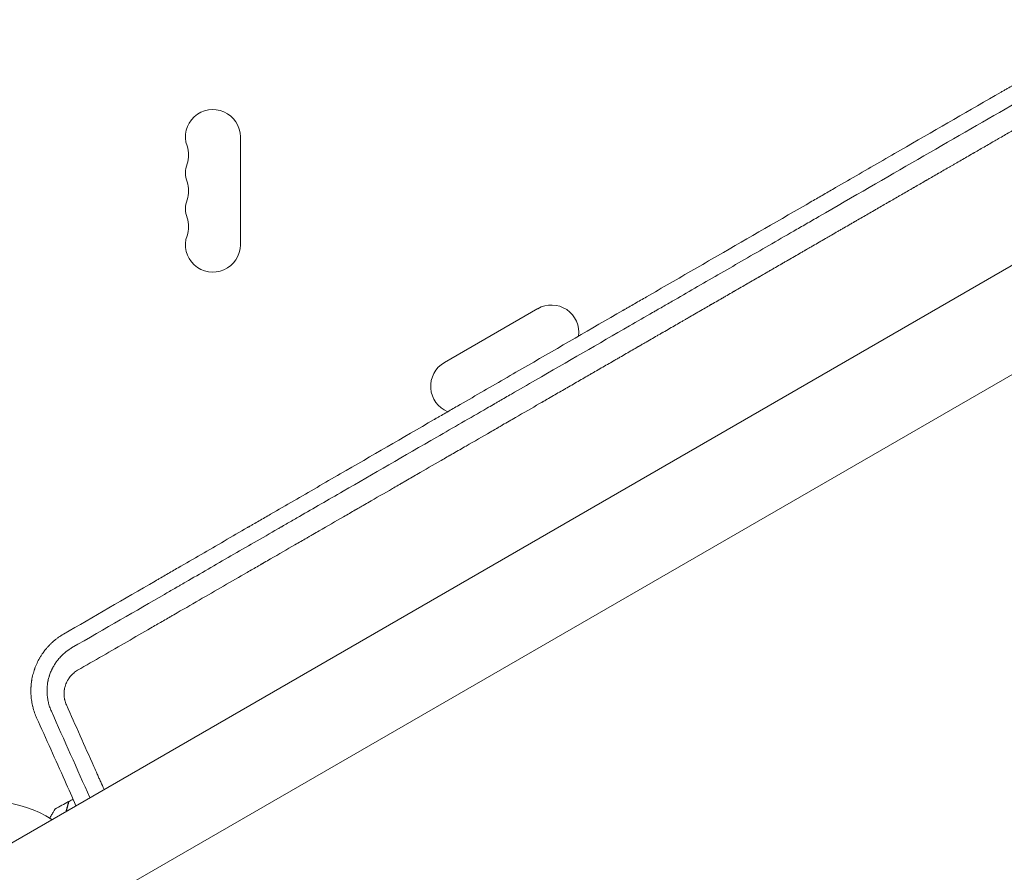
# Model space of a CAD drawing. Units: millimetres. Extents: x -10601 to 11460, y -8901 to 10641.
# Drawn here: x -924 to -421, y -523 to -88 of the extents above; entities that cross this region are included whole.
import ezdxf

# ---------------------------------------------------------------- set-up
doc = ezdxf.new("R2010")
doc.units = ezdxf.units.MM
doc.header["$LTSCALE"] = 20
doc.layers.add('2d', color=230, linetype='Continuous')
doc.layers.add('AS-Free_Space_Hatch', color=31, linetype='Continuous')

msp = doc.modelspace()

# ---------------------------------------------------------------- hatches: boundary and pattern name
at = {"layer": 'AS-Free_Space_Hatch'}
h = msp.add_hatch(dxfattribs=at)
h.set_pattern_fill('ANSI31', color=256, scale=100)
h.set_pattern_definition([(358.5012, (7653.4, -1847.85), (8.304, 317.3914), [])])
edge = h.paths.add_edge_path()
edge.add_line((7653.42, -1847.85), (10247.68, -4581.52))
edge.add_arc((9522.32, -5269.89), 1000, -46.49875, 43.50125, ccw=False)
edge.add_arc((9522.32, -5269.89), 1000, 223.50125, 313.50125, ccw=False)
edge.add_line((8796.96, -5958.26), (6202.62, -3224.52))
edge.add_line((6202.62, -3224.52), (7653.42, -1847.85))
edge = h.paths.add_edge_path()
edge.add_arc((5678.71, -538.12), 500, 0, 360)
edge = h.paths.add_edge_path()
edge.add_line((-4364.66, 2138.54), (-3785.14, 2077.63))
edge.add_arc((-3576.09, 4066.67), 2000, 264, 308.54656)
edge.add_line((-2329.78, 2502.47), (-1219.07, 3387.45))
edge.add_arc((-1842.22, 4169.55), 1000, 308.54656, 488.54656)
edge.add_line((-2465.37, 4951.65), (-3576.09, 4066.67))
edge.add_line((-3576.09, 4066.67), (-4155.6, 4127.58))
edge.add_arc((-4260.13, 3133.06), 1000, 84, 264)

# ---------------------------------------------------------------- linework, layer by layer
at = {"layer": '2d', "lineweight": 0}
for p, q in [((-12.08, 20.91), (-949.11, -520.09)), ((-924.96, -561.91), (12.07, -20.91)), ((-811.04, -202.5), (-811.04, -147.5)), ((-659.26, -235.13), (-706.89, -262.63))]:
    msp.add_line(p, q, dxfattribs=at)
for centre, radius, start, end in [((-825.04, -147.5), 14, 0, 199.1099), ((-851.5, -156.67), 14, 340.8901, 19.1099), ((-825.04, -165.83), 14, 160.8901, 199.1099), ((-851.5, -175), 14, 340.8901, 19.1099), ((-825.04, -184.17), 14, 160.8901, 199.1099), ((-851.5, -193.33), 14, 340.8901, 19.1099), ((-825.04, -202.5), 14, 160.8901, 0), ((-652.26, -247.26), 14, 352.33, 120), ((-699.89, -274.76), 14, 120, 247.8816), ((-937.04, -541), 54, 56.5656, 177.3994)]:
    msp.add_arc(centre, radius, start, end, dxfattribs=at)
for points, knots in [([(-137.04, 39.94), (-144.72, 35.53), (-152.46, 31.07), (-164.19, 24.33), (-170.08, 20.94), (-177, 16.96), (-180.47, 14.96), (-182.21, 13.96), (-183.08, 13.46), (-183.52, 13.21), (-183.7, 13.1), (-183.83, 13.03), (-183.89, 12.99), (-191.74, 8.47), (-199.56, 3.97), (-211.36, -2.82), (-217.27, -6.22), (-224.2, -10.21), (-227.66, -12.21), (-229.4, -13.21), (-230.27, -13.71), (-230.64, -13.92), (-230.89, -14.06), (-231.01, -14.13), (-246.81, -23.23), (-262.58, -32.31), (-286.39, -46.03), (-294.35, -50.61), (-306.32, -57.51), (-312.32, -60.96), (-319.33, -65), (-322.83, -67.02), (-324.59, -68.04), (-325.47, -68.54), (-325.91, -68.79), (-326.09, -68.9), (-326.22, -68.98), (-326.28, -69.01), (-342.15, -78.15), (-358.08, -87.34), (-382.16, -101.22), (-390.22, -105.87), (-402.35, -112.86), (-408.43, -116.37), (-415.53, -120.47), (-419.09, -122.52), (-420.87, -123.55), (-421.76, -124.06), (-422.14, -124.28), (-422.4, -124.43), (-422.53, -124.5), (-438.77, -133.87), (-454.89, -143.17), (-479.06, -157.11), (-491.13, -164.08), (-505.21, -172.21), (-512.24, -176.27), (-515.26, -178.01), (-517.27, -179.17), (-518.27, -179.75), (-535.33, -189.6), (-551.41, -198.88), (-575.54, -212.82), (-587.62, -219.79), (-601.71, -227.93), (-608.76, -232), (-612.28, -234.04), (-614.04, -235.06), (-614.92, -235.57), (-615.3, -235.79), (-615.55, -235.93), (-615.68, -236), (-632.09, -245.48), (-648.26, -254.83), (-672.35, -268.75), (-680.34, -273.38), (-692.29, -280.28), (-698.26, -283.73), (-705.19, -287.74), (-708.66, -289.75), (-710.39, -290.75), (-711.25, -291.25), (-711.68, -291.5), (-711.87, -291.6), (-711.99, -291.67), (-712.05, -291.71), (-728.17, -301.03), (-744.14, -310.27), (-767.96, -324.05), (-775.87, -328.63), (-787.71, -335.48), (-793.62, -338.9), (-800.49, -342.87), (-803.93, -344.86), (-805.64, -345.86), (-806.5, -346.35), (-806.87, -346.56), (-807.11, -346.71), (-807.23, -346.78), (-815.3, -351.44), (-823.2, -356.02), (-834.99, -362.84), (-840.87, -366.25), (-847.7, -370.2), (-851.11, -372.18), (-852.81, -373.17), (-853.67, -373.66), (-854.09, -373.91), (-854.27, -374.01), (-854.39, -374.08), (-854.45, -374.12), (-870.43, -383.36), (-886.04, -392.41), (-901.37, -401.29)], [0, 0, 0, 0, 0.03125, 0.03125, 0.046875, 0.054687, 0.058594, 0.060547, 0.061523, 0.062012, 0.062256, 0.062256, 0.0625, 0.0625, 0.09375, 0.09375, 0.109375, 0.117187, 0.121094, 0.123047, 0.124023, 0.124512, 0.124512, 0.125, 0.125, 0.1875, 0.1875, 0.21875, 0.21875, 0.234375, 0.242187, 0.246094, 0.248047, 0.249023, 0.249512, 0.249756, 0.249756, 0.25, 0.25, 0.3125, 0.3125, 0.34375, 0.34375, 0.359375, 0.367187, 0.371094, 0.373047, 0.374023, 0.374512, 0.374512, 0.375, 0.375, 0.4375, 0.4375, 0.46875, 0.484375, 0.492187, 0.496094, 0.496094, 0.5, 0.5, 0.5625, 0.5625, 0.59375, 0.609375, 0.617187, 0.621094, 0.623047, 0.624023, 0.624512, 0.624512, 0.625, 0.625, 0.6875, 0.6875, 0.71875, 0.71875, 0.734375, 0.742187, 0.746094, 0.748047, 0.749023, 0.749512, 0.749756, 0.749756, 0.75, 0.75, 0.8125, 0.8125, 0.84375, 0.84375, 0.859375, 0.867187, 0.871094, 0.873047, 0.874023, 0.874512, 0.874512, 0.875, 0.875, 0.90625, 0.90625, 0.921875, 0.929687, 0.933594, 0.935547, 0.936523, 0.937012, 0.937256, 0.937256, 0.9375, 0.9375, 1, 1, 1, 1]), ([(-124.74, 24.44), (-140.64, 15.26), (-155.69, 6.57), (-170.29, -1.86), (-170.85, -2.18), (-171.45, -2.53), (-171.62, -2.63), (-171.7, -2.67), (-171.72, -2.69), (-171.79, -2.73), (-172.07, -2.89), (-173.37, -3.64), (-176.64, -5.53), (-179.62, -7.25), (-185.54, -10.66), (-189.42, -12.91), (-200.87, -19.52), (-208.24, -23.78), (-216.25, -28.4), (-217.35, -29.04), (-218.56, -29.73), (-218.89, -29.93), (-219.06, -30.02), (-219.11, -30.05), (-219.23, -30.12), (-219.79, -30.44), (-222.32, -31.9), (-224.76, -33.31), (-230.56, -36.66), (-234.35, -38.85), (-238.99, -41.53), (-240.38, -42.33), (-241.98, -43.26), (-242.7, -43.67), (-242.96, -43.82), (-243, -43.84), (-243.01, -43.85), (-243.05, -43.87), (-243.12, -43.92), (-243.33, -44.03), (-245.51, -45.29), (-247.6, -46.5), (-253.45, -49.88), (-257.27, -52.08), (-262.88, -55.32), (-264.84, -56.46), (-266.78, -57.58), (-266.95, -57.67), (-267.02, -57.71), (-267.15, -57.78), (-267.46, -57.97), (-268.28, -58.44), (-270.03, -59.45), (-271.51, -60.31), (-276.44, -63.15), (-280.29, -65.38), (-285.93, -68.63), (-287.79, -69.71), (-289.85, -70.9), (-290.2, -71.09), (-290.6, -71.33), (-290.8, -71.44), (-290.88, -71.49), (-290.94, -71.52), (-290.97, -71.54), (-291.51, -71.85), (-293.03, -72.73), (-294.53, -73.6), (-299.52, -76.48), (-303.41, -78.72), (-309.09, -82), (-310.95, -83.08), (-313.25, -84.41), (-313.94, -84.8), (-314.68, -85.23), (-315, -85.41), (-315.08, -85.46), (-315.14, -85.49), (-315.17, -85.51), (-315.33, -85.61), (-316.49, -86.27), (-317.63, -86.94), (-322.69, -89.85), (-326.62, -92.12), (-332.34, -95.43), (-334.22, -96.51), (-336.99, -98.11), (-338.02, -98.7), (-339.1, -99.33), (-339.28, -99.43), (-339.35, -99.47), (-339.38, -99.49), (-339.4, -99.5), (-339.44, -99.53), (-339.74, -99.7), (-340.55, -100.16), (-341.32, -100.61), (-345.94, -103.28), (-349.91, -105.57), (-355.66, -108.89), (-357.54, -109.98), (-360.32, -111.58), (-361.7, -112.37), (-363.11, -113.19), (-363.61, -113.48), (-363.69, -113.52), (-363.7, -113.53), (-363.73, -113.55), (-363.78, -113.58), (-363.95, -113.68), (-364.36, -113.91), (-366.75, -115.29), (-368.96, -116.57), (-371.85, -118.24), (-373.28, -119.06), (-374.8, -119.94), (-375.45, -120.31), (-375.65, -120.43), (-375.74, -120.48), (-375.8, -120.52), (-375.82, -120.53), (-376.11, -120.7), (-378.38, -122.01), (-380.6, -123.29), (-383.51, -124.97), (-384.94, -125.79), (-386.59, -126.75), (-387.41, -127.22), (-387.75, -127.42), (-387.93, -127.52), (-387.99, -127.55), (-388.11, -127.63), (-392.24, -130.01), (-396.19, -132.29), (-400.01, -134.49), (-400.12, -134.56), (-400.38, -134.71), (-400.76, -134.93), (-401.65, -135.44), (-403.41, -136.46), (-404.89, -137.31), (-407.82, -139), (-409.72, -140.1), (-411.81, -141.31), (-412.04, -141.44), (-412.38, -141.64), (-412.52, -141.72), (-412.77, -141.86), (-413.41, -142.23), (-415.06, -143.19), (-416.56, -144.05), (-419.5, -145.75), (-421.41, -146.85), (-423.5, -148.06), (-423.85, -148.26), (-424.25, -148.49), (-424.43, -148.6), (-424.5, -148.64), (-424.53, -148.65), (-424.55, -148.66), (-424.6, -148.69), (-425.15, -149.01), (-426.72, -149.92), (-428.23, -150.78), (-431.19, -152.5), (-433.11, -153.6), (-435.43, -154.94), (-436.01, -155.28), (-436.58, -155.61), (-436.72, -155.69), (-436.75, -155.71), (-436.82, -155.74), (-436.91, -155.8), (-437.27, -156.01), (-438.63, -156.79), (-439.9, -157.52), (-442.89, -159.25), (-444.81, -160.36), (-447.14, -161.7), (-447.83, -162.1), (-448.54, -162.51), (-448.81, -162.67), (-448.85, -162.69), (-448.88, -162.71), (-448.89, -162.72), (-448.97, -162.76), (-449.16, -162.87), (-450.36, -163.56), (-451.47, -164.2), (-452.92, -165.04), (-453.64, -165.45), (-454.46, -165.93), (-454.82, -166.14), (-455.05, -166.27), (-455.18, -166.35), (-456.32, -167), (-457.31, -167.57), (-458.76, -168.41), (-459.48, -168.83), (-460.31, -169.31), (-460.73, -169.55), (-460.9, -169.65), (-461.02, -169.72), (-461.07, -169.75), (-462.15, -170.37), (-463.15, -170.94), (-465.1, -172.07), (-466.05, -172.62), (-467.05, -173.2), (-467.1, -173.23), (-467.22, -173.3), (-467.29, -173.33), (-467.48, -173.44), (-467.85, -173.66), (-468.73, -174.17), (-469.47, -174.6), (-470.94, -175.45), (-471.9, -176), (-472.96, -176.61), (-473.1, -176.69), (-473.25, -176.78), (-473.31, -176.81), (-473.34, -176.83), (-473.44, -176.88), (-473.75, -177.07), (-474.57, -177.54), (-475.31, -177.97), (-476.79, -178.82), (-477.75, -179.38), (-478.93, -180.06), (-479.16, -180.19), (-479.43, -180.34), (-479.46, -180.36), (-479.52, -180.4), (-479.62, -180.45), (-479.84, -180.58), (-480.53, -180.98), (-481.15, -181.34), (-482.63, -182.19), (-483.6, -182.75), (-484.78, -183.44), (-485.02, -183.57), (-485.37, -183.77), (-485.48, -183.84), (-485.74, -183.99), (-486.39, -184.36), (-487.03, -184.73), (-489.57, -186.2), (-491.54, -187.33), (-493.45, -188.44), (-494.49, -189.04), (-495.51, -189.63), (-496.78, -190.36), (-497.16, -190.58), (-497.54, -190.8), (-497.79, -190.95), (-497.93, -191.03), (-498.61, -191.42), (-499.14, -191.73), (-500.74, -192.65), (-501.8, -193.26), (-503.11, -194.02), (-503.38, -194.17), (-503.9, -194.47), (-504.17, -194.63), (-504.97, -195.09), (-505.5, -195.39), (-507.09, -196.31), (-508.15, -196.93), (-509.74, -197.85), (-510.28, -198.15), (-511.34, -198.77), (-511.87, -199.07), (-513.46, -199.99), (-514.52, -200.6), (-516.65, -201.83), (-517.71, -202.44), (-519.31, -203.37), (-519.84, -203.67), (-520.9, -204.28), (-521.43, -204.59), (-522.03, -204.94), (-522.1, -204.98), (-522.23, -205.05), (-522.29, -205.09), (-522.48, -205.2), (-522.86, -205.42), (-523.24, -205.64), (-524.01, -206.08), (-524.52, -206.38), (-527.1, -207.86), (-529.21, -209.08), (-531.94, -210.66), (-532.5, -210.98), (-533.33, -211.46), (-533.75, -211.7), (-534.21, -211.97), (-534.39, -212.07), (-534.46, -212.11), (-534.49, -212.13), (-534.58, -212.18), (-535.67, -212.81), (-536.78, -213.46), (-538.39, -214.38), (-538.93, -214.69), (-539.75, -215.17), (-540.09, -215.36), (-540.43, -215.56), (-540.57, -215.64), (-540.64, -215.68), (-540.83, -215.79), (-541.98, -216.45), (-543.16, -217.14), (-544.77, -218.07), (-545.31, -218.38), (-546, -218.77), (-546.21, -218.89), (-546.45, -219.03), (-546.55, -219.09), (-546.62, -219.13), (-546.66, -219.15), (-546.94, -219.32), (-547.2, -219.47), (-548.49, -220.21), (-549.54, -220.82), (-551.16, -221.75), (-551.7, -222.07), (-552.39, -222.47), (-552.56, -222.56), (-552.74, -222.66), (-552.81, -222.7), (-552.84, -222.72), (-552.93, -222.78), (-553.25, -222.96), (-553.57, -223.15), (-554.87, -223.89), (-555.93, -224.5), (-557.55, -225.44), (-558.09, -225.76), (-558.71, -226.11), (-558.78, -226.15), (-558.89, -226.21), (-558.92, -226.23), (-558.99, -226.27), (-559.15, -226.36), (-559.56, -226.6), (-559.95, -226.83), (-561.25, -227.58), (-562.31, -228.19), (-563.93, -229.13), (-564.48, -229.44), (-565.05, -229.77), (-565.06, -229.78), (-565.1, -229.8), (-565.14, -229.83), (-565.26, -229.89), (-565.48, -230.02), (-565.93, -230.28), (-567.35, -231.1), (-568.68, -231.87), (-570.04, -232.65), (-570.45, -232.89), (-570.9, -233.15), (-571.07, -233.25), (-571.12, -233.28), (-571.14, -233.29), (-571.17, -233.3), (-571.25, -233.35), (-571.82, -233.68), (-572.38, -234), (-573.89, -234.87), (-574.91, -235.47), (-578.06, -237.28), (-580.23, -238.53), (-582.76, -240), (-583.05, -240.16), (-583.37, -240.35), (-583.4, -240.36), (-583.46, -240.4), (-583.55, -240.45), (-583.77, -240.58), (-584.45, -240.97), (-585.08, -241.34), (-586.61, -242.22), (-587.64, -242.81), (-590.8, -244.64), (-592.98, -245.89), (-595.3, -247.23), (-595.38, -247.28), (-595.47, -247.33), (-595.51, -247.35), (-595.53, -247.37), (-595.57, -247.39), (-595.73, -247.48), (-596.13, -247.72), (-597.01, -248.22), (-598.79, -249.25), (-601.4, -250.75), (-603.54, -251.99), (-605.17, -252.93), (-606, -253.41), (-606.97, -253.97), (-607.42, -254.23), (-607.61, -254.34), (-607.67, -254.37), (-607.7, -254.39), (-607.72, -254.4), (-607.79, -254.45), (-609.86, -255.64), (-611.99, -256.87), (-615.17, -258.7), (-616.24, -259.32), (-617.87, -260.27), (-618.7, -260.74), (-619.53, -261.22), (-619.87, -261.42), (-619.93, -261.45), (-620.06, -261.53), (-620.25, -261.64), (-622.45, -262.91), (-624.65, -264.18), (-627.84, -266.02), (-628.92, -266.64), (-630.55, -267.58), (-631.17, -267.94), (-631.82, -268.32), (-631.92, -268.38), (-631.99, -268.42), (-632.02, -268.43), (-632.18, -268.52), (-632.56, -268.74), (-634.96, -270.13), (-637.3, -271.48), (-640.49, -273.32), (-641.84, -274.1), (-643.34, -274.97), (-643.79, -275.22), (-643.97, -275.33), (-644.03, -275.36), (-644.06, -275.38), (-644.08, -275.39), (-644.16, -275.44), (-644.72, -275.76), (-647.33, -277.27), (-649.93, -278.77), (-653.13, -280.61), (-654.47, -281.39), (-655.83, -282.18), (-656.14, -282.35), (-656.18, -282.38), (-656.24, -282.41), (-656.33, -282.46), (-656.54, -282.59), (-657.21, -282.97), (-657.83, -283.33), (-662.27, -285.89), (-666.37, -288.26), (-672.77, -291.95), (-674.94, -293.2), (-677.7, -294.8), (-678.53, -295.28), (-679.51, -295.84), (-680, -296.13), (-680.21, -296.25), (-680.32, -296.31), (-680.35, -296.33), (-680.41, -296.36), (-681.42, -296.95), (-682.44, -297.53), (-687.42, -300.41), (-691.55, -302.79), (-697.95, -306.49), (-700.11, -307.74), (-702.86, -309.32), (-703.48, -309.68), (-704.14, -310.06), (-704.25, -310.12), (-704.32, -310.16), (-704.35, -310.18), (-704.51, -310.27), (-704.88, -310.49), (-706.23, -311.27), (-707.48, -311.99), (-712.5, -314.89), (-716.64, -317.28), (-723.03, -320.97), (-725.19, -322.21), (-727.66, -323.64), (-727.97, -323.81), (-728.27, -323.99), (-728.33, -324.02), (-728.34, -324.03), (-728.37, -324.05), (-728.45, -324.09), (-728.65, -324.21), (-729.33, -324.6), (-730.95, -325.53), (-732.45, -326.4), (-737.5, -329.32), (-741.65, -331.71), (-746.96, -334.78), (-748.57, -335.71), (-750.46, -336.8), (-751.41, -337.35), (-751.89, -337.62), (-752.09, -337.74), (-752.19, -337.8), (-752.23, -337.82), (-752.29, -337.85), (-754.3, -339.01), (-756.33, -340.19), (-762.41, -343.7), (-766.56, -346.09), (-771.87, -349.16), (-773.48, -350.08), (-775.23, -351.09), (-775.9, -351.48), (-776.1, -351.6), (-776.16, -351.63), (-776.29, -351.7), (-776.6, -351.88), (-778.89, -353.21), (-781.15, -354.51), (-787.25, -358.03), (-791.4, -360.43), (-796.7, -363.48), (-798.03, -364.25), (-799.4, -365.05), (-799.7, -365.22), (-799.77, -365.26), (-799.81, -365.28), (-799.9, -365.33), (-800.07, -365.43), (-800.73, -365.81), (-803.24, -367.26), (-805.67, -368.66), (-811.54, -372.05), (-815.54, -374.36), (-827.75, -381.41), (-836.2, -386.29), (-845.5, -391.65), (-846.19, -392.05), (-846.89, -392.45), (-847.05, -392.54), (-847.08, -392.56), (-847.1, -392.57), (-847.14, -392.6), (-847.23, -392.65), (-847.56, -392.84), (-848.82, -393.57), (-851.96, -395.38), (-854.89, -397.07), (-860.8, -400.48), (-864.81, -402.8), (-877.03, -409.85), (-885.43, -414.7), (-894.09, -419.69)], [0, 0, 0, 0, 0.059834, 0.059834, 0.061704, 0.062171, 0.062405, 0.062405, 0.062522, 0.062522, 0.062639, 0.063574, 0.067313, 0.074793, 0.074793, 0.089751, 0.089751, 0.119668, 0.119668, 0.123408, 0.124343, 0.12481, 0.12481, 0.125044, 0.125044, 0.125278, 0.127147, 0.134627, 0.134627, 0.149585, 0.149585, 0.153325, 0.155195, 0.156129, 0.156246, 0.156246, 0.156305, 0.156305, 0.156363, 0.156597, 0.157064, 0.164544, 0.164544, 0.179502, 0.179502, 0.186981, 0.187449, 0.187449, 0.187683, 0.187683, 0.187916, 0.188851, 0.190721, 0.194461, 0.194461, 0.209419, 0.209419, 0.216898, 0.216898, 0.217833, 0.218301, 0.218534, 0.218651, 0.218651, 0.218768, 0.218768, 0.220638, 0.224378, 0.224378, 0.239336, 0.239336, 0.246815, 0.246815, 0.248685, 0.24962, 0.249854, 0.249971, 0.249971, 0.250088, 0.250088, 0.250555, 0.254295, 0.254295, 0.269253, 0.269253, 0.276732, 0.276732, 0.280472, 0.28094, 0.281173, 0.281232, 0.281232, 0.28129, 0.28129, 0.281407, 0.282342, 0.284212, 0.284212, 0.29917, 0.29917, 0.306649, 0.306649, 0.310389, 0.312259, 0.312493, 0.312493, 0.312551, 0.312551, 0.312609, 0.312726, 0.313194, 0.314129, 0.321608, 0.321608, 0.325348, 0.327217, 0.327685, 0.327919, 0.328035, 0.328035, 0.328152, 0.328152, 0.329087, 0.336566, 0.336566, 0.340306, 0.342176, 0.343111, 0.343578, 0.343578, 0.343812, 0.343812, 0.344046, 0.359004, 0.359004, 0.359472, 0.359472, 0.359939, 0.360874, 0.362744, 0.366483, 0.366483, 0.373963, 0.373963, 0.374898, 0.374898, 0.375365, 0.375365, 0.375833, 0.377702, 0.381442, 0.381442, 0.388921, 0.388921, 0.389856, 0.390324, 0.390557, 0.390616, 0.390616, 0.390674, 0.390674, 0.390791, 0.392661, 0.396401, 0.396401, 0.40388, 0.40388, 0.40575, 0.406217, 0.406217, 0.406334, 0.406334, 0.406451, 0.406684, 0.407619, 0.411359, 0.411359, 0.418838, 0.418838, 0.420708, 0.421643, 0.42176, 0.421818, 0.421818, 0.421877, 0.421877, 0.42211, 0.422578, 0.426318, 0.426318, 0.428187, 0.429122, 0.42959, 0.42959, 0.430057, 0.430057, 0.433797, 0.433797, 0.435667, 0.436602, 0.437069, 0.437303, 0.437303, 0.437536, 0.437536, 0.441276, 0.441276, 0.445016, 0.445016, 0.445249, 0.445249, 0.445483, 0.445483, 0.445951, 0.446885, 0.448755, 0.448755, 0.452495, 0.452495, 0.452962, 0.453079, 0.453079, 0.453196, 0.453196, 0.45343, 0.454365, 0.456235, 0.456235, 0.459974, 0.459974, 0.460909, 0.460909, 0.461026, 0.461026, 0.461143, 0.461377, 0.461844, 0.463714, 0.463714, 0.467453, 0.467453, 0.468388, 0.468388, 0.468856, 0.468856, 0.469323, 0.471193, 0.471193, 0.478672, 0.478672, 0.478672, 0.482745, 0.482745, 0.483763, 0.484273, 0.484273, 0.484782, 0.484782, 0.486818, 0.486818, 0.490891, 0.490891, 0.491909, 0.491909, 0.492927, 0.492927, 0.494964, 0.494964, 0.499037, 0.499037, 0.501073, 0.501073, 0.50311, 0.50311, 0.507182, 0.507182, 0.511255, 0.511255, 0.513292, 0.513292, 0.515328, 0.515328, 0.515583, 0.515583, 0.515837, 0.515837, 0.516346, 0.517365, 0.517365, 0.519401, 0.519401, 0.527547, 0.527547, 0.529583, 0.529583, 0.530601, 0.531111, 0.531238, 0.531238, 0.531365, 0.531365, 0.53162, 0.535693, 0.535693, 0.537729, 0.537729, 0.538747, 0.539002, 0.539002, 0.539256, 0.539256, 0.539765, 0.543838, 0.543838, 0.545875, 0.545875, 0.546384, 0.546638, 0.546766, 0.546766, 0.546893, 0.546893, 0.547911, 0.547911, 0.551984, 0.551984, 0.55402, 0.55402, 0.55453, 0.554657, 0.554657, 0.554784, 0.554784, 0.555039, 0.556057, 0.556057, 0.56013, 0.56013, 0.562166, 0.562166, 0.562421, 0.562421, 0.562548, 0.562548, 0.562675, 0.563184, 0.564203, 0.564203, 0.568276, 0.568276, 0.570312, 0.570312, 0.570376, 0.570376, 0.570439, 0.570566, 0.570821, 0.57133, 0.572348, 0.576421, 0.576421, 0.577439, 0.577949, 0.578076, 0.578076, 0.578139, 0.578139, 0.578203, 0.578458, 0.580494, 0.580494, 0.584567, 0.584567, 0.592713, 0.592713, 0.593731, 0.593731, 0.593858, 0.593858, 0.593986, 0.59424, 0.594749, 0.596786, 0.596786, 0.600858, 0.600858, 0.609004, 0.609004, 0.609259, 0.609322, 0.609322, 0.609386, 0.609386, 0.609513, 0.610022, 0.611041, 0.613077, 0.61715, 0.621223, 0.621223, 0.623259, 0.624278, 0.624787, 0.624914, 0.624978, 0.624978, 0.625041, 0.625041, 0.625296, 0.633441, 0.633441, 0.637514, 0.637514, 0.639551, 0.640569, 0.640569, 0.640824, 0.640824, 0.641078, 0.641587, 0.649733, 0.649733, 0.653806, 0.653806, 0.655842, 0.656097, 0.656224, 0.656224, 0.656351, 0.656351, 0.65686, 0.657879, 0.666024, 0.666024, 0.670097, 0.671116, 0.671625, 0.671752, 0.671816, 0.671816, 0.671879, 0.671879, 0.672134, 0.67417, 0.682316, 0.682316, 0.686389, 0.687407, 0.687407, 0.687534, 0.687534, 0.687662, 0.687916, 0.688425, 0.690462, 0.690462, 0.706753, 0.706753, 0.714899, 0.714899, 0.716935, 0.717954, 0.718463, 0.718717, 0.718717, 0.718845, 0.718845, 0.718972, 0.723045, 0.723045, 0.739336, 0.739336, 0.747482, 0.747482, 0.749518, 0.749773, 0.7499, 0.7499, 0.750027, 0.750027, 0.750537, 0.751555, 0.755628, 0.755628, 0.771919, 0.771919, 0.780065, 0.780065, 0.781083, 0.78121, 0.78121, 0.781274, 0.781274, 0.781338, 0.781592, 0.782101, 0.784138, 0.788211, 0.788211, 0.804502, 0.804502, 0.808575, 0.810611, 0.81163, 0.812139, 0.812393, 0.812393, 0.812521, 0.812521, 0.812648, 0.820794, 0.820794, 0.837085, 0.837085, 0.841158, 0.843194, 0.843704, 0.843704, 0.843958, 0.843958, 0.844213, 0.845231, 0.853377, 0.853377, 0.869668, 0.869668, 0.873741, 0.874759, 0.874886, 0.874886, 0.875014, 0.875014, 0.875268, 0.875777, 0.877814, 0.88596, 0.88596, 0.902251, 0.902251, 0.934834, 0.934834, 0.93687, 0.93738, 0.937443, 0.937443, 0.937507, 0.937507, 0.937634, 0.937889, 0.938907, 0.94298, 0.951126, 0.951126, 0.967417, 0.967417, 1, 1, 1, 1]), ([(-897.17, -408.3), (-879.86, -398.32), (-864.06, -389.2), (-848.04, -379.95), (-846.07, -378.81), (-844.1, -377.67), (-843.86, -377.53), (-843.8, -377.5), (-843.77, -377.49), (-843.68, -377.44), (-843.51, -377.33), (-842.86, -376.96), (-841.34, -376.08), (-836.15, -373.09), (-831.38, -370.34), (-819.82, -363.66), (-811.96, -359.13), (-799.95, -352.19), (-795.91, -349.86), (-791.32, -347.21), (-790.74, -346.88), (-790.17, -346.55), (-790.07, -346.49), (-790.04, -346.48), (-789.99, -346.44), (-789.85, -346.36), (-789.49, -346.16), (-788.27, -345.45), (-785.37, -343.78), (-782.67, -342.22), (-773.61, -336.99), (-766.18, -332.7), (-743.35, -319.52), (-727.4, -310.32), (-702.39, -295.88), (-693.87, -290.96), (-684.08, -285.31), (-682.86, -284.61), (-681.62, -283.9), (-681.42, -283.78), (-681.36, -283.74), (-681.23, -283.67), (-680.91, -283.48), (-680.07, -283), (-677.25, -281.37), (-670.59, -277.52), (-664.47, -273.99), (-644.16, -262.27), (-628.14, -253.02), (-608.44, -241.65), (-604.02, -239.1), (-599.56, -236.52), (-599.01, -236.21), (-598.89, -236.14), (-598.83, -236.1), (-598.66, -236), (-598.31, -235.8), (-597.02, -235.06), (-593.96, -233.29), (-591.11, -231.65), (-581.56, -226.14), (-573.75, -221.62), (-557.76, -212.39), (-549.59, -207.68), (-537.07, -200.45), (-532.85, -198.01), (-526.46, -194.32), (-523.24, -192.47), (-520.01, -190.6), (-517.84, -189.35), (-516.76, -188.72), (-498.3, -178.07), (-481.45, -168.34), (-448.82, -149.5), (-433.05, -140.4), (-414.01, -129.41), (-410.24, -127.23), (-406.03, -124.8), (-405.56, -124.53), (-404.86, -124.13), (-404.63, -123.99), (-404.15, -123.72), (-402.97, -123.03), (-399.89, -121.26), (-397.03, -119.6), (-387.46, -114.08), (-379.71, -109.6), (-368.01, -102.85), (-364.15, -100.62), (-360.26, -98.38)], [0, 0, 0, 0, 0.0625, 0.0625, 0.0703125, 0.0712891, 0.0714111, 0.0714111, 0.0715332, 0.0715332, 0.0717773, 0.0722656, 0.0742188, 0.078125, 0.09375, 0.09375, 0.125, 0.125, 0.140625, 0.140625, 0.1425781, 0.1428223, 0.1428223, 0.1429443, 0.1429443, 0.1430664, 0.1435547, 0.1445313, 0.1484375, 0.15625, 0.15625, 0.1875, 0.1875, 0.25, 0.25, 0.28125, 0.28125, 0.2851563, 0.2856445, 0.2856445, 0.2858887, 0.2858887, 0.2861328, 0.2871094, 0.2890625, 0.296875, 0.3125, 0.3125, 0.375, 0.375, 0.390625, 0.3925781, 0.3928223, 0.3928223, 0.3930664, 0.3930664, 0.3935547, 0.3945313, 0.3984375, 0.40625, 0.40625, 0.4375, 0.4375, 0.46875, 0.46875, 0.484375, 0.484375, 0.4921875, 0.4960938, 0.4960938, 0.5, 0.5, 0.5625, 0.5625, 0.625, 0.625, 0.640625, 0.640625, 0.6425781, 0.6425781, 0.6435547, 0.6435547, 0.6445312, 0.6484375, 0.65625, 0.65625, 0.6875, 0.6875, 0.7027542, 0.7027542, 0.7027542, 0.7027542]), ([(-901.37, -401.29), (-902.19, -401.77), (-903.02, -402.3), (-904.27, -403.19), (-904.69, -403.5), (-905.15, -403.86), (-905.23, -403.93), (-905.31, -403.99), (-905.36, -404.03), (-905.39, -404.05), (-905.5, -404.14), (-905.78, -404.37), (-906.06, -404.6), (-906.63, -405.09), (-907.01, -405.42), (-907.58, -405.96), (-907.77, -406.14), (-908.15, -406.52), (-908.34, -406.71), (-908.89, -407.28), (-909.23, -407.65), (-909.73, -408.21), (-909.96, -408.49), (-910.23, -408.81), (-910.36, -408.96), (-910.43, -409.04), (-910.45, -409.08), (-910.47, -409.1), (-910.48, -409.11), (-910.9, -409.63), (-911.33, -410.19), (-911.77, -410.8)], [0, 0, 0, 0, 0.0625, 0.0625, 0.09375, 0.09375, 0.0976562, 0.0996094, 0.0996094, 0.1015625, 0.1015625, 0.109375, 0.125, 0.125, 0.15625, 0.15625, 0.171875, 0.171875, 0.1875, 0.1875, 0.21875, 0.21875, 0.234375, 0.2421875, 0.2460937, 0.2480469, 0.2490234, 0.2490234, 0.25, 0.25, 0.2982294, 0.2982294, 0.2982294, 0.2982294]), ([(-911.77, -410.8), (-911.89, -410.98), (-912.02, -411.17), (-912.44, -411.78), (-912.73, -412.22), (-913.16, -412.92), (-913.38, -413.29), (-913.63, -413.73), (-913.75, -413.95), (-913.82, -414.06), (-913.85, -414.12), (-913.86, -414.15), (-913.87, -414.16), (-913.87, -414.17), (-913.88, -414.17), (-914.3, -414.96), (-914.73, -415.81), (-915.34, -417.2), (-915.54, -417.69), (-915.83, -418.45), (-915.93, -418.7), (-916.07, -419.1), (-916.14, -419.3), (-916.22, -419.53), (-916.26, -419.65), (-916.28, -419.7), (-916.29, -419.73), (-916.29, -419.74), (-916.29, -419.76), (-916.3, -419.77), (-916.59, -420.65), (-916.85, -421.58), (-917.21, -423.08), (-917.32, -423.6), (-917.46, -424.4), (-917.53, -424.81), (-917.61, -425.29), (-917.64, -425.54), (-917.66, -425.66), (-917.67, -425.72), (-917.67, -425.75), (-917.68, -425.77), (-917.75, -426.31), (-917.83, -427.09), (-917.9, -427.98), (-917.93, -428.42), (-917.93, -428.61), (-917.94, -428.73), (-917.94, -428.79), (-917.97, -429.37), (-917.98, -430.14), (-917.97, -431.04), (-917.95, -431.5), (-917.94, -431.72), (-917.94, -431.82), (-917.93, -431.87), (-917.93, -431.88), (-917.93, -431.91), (-917.93, -431.93), (-917.89, -432.84), (-917.8, -433.8), (-917.59, -435.33), (-917.5, -435.86), (-917.35, -436.68), (-917.27, -437.1), (-917.16, -437.59), (-917.1, -437.84), (-917.08, -437.95), (-917.06, -438), (-917.06, -438.02), (-917.05, -438.06), (-917.05, -438.07), (-916.74, -439.33), (-916.4, -440.44), (-915.71, -442.4), (-915.36, -443.24), (-915.04, -443.96)], [0.2982294, 0.2982294, 0.2982294, 0.2982294, 0.3125, 0.3125, 0.34375, 0.34375, 0.359375, 0.3671875, 0.3710937, 0.3730469, 0.3740234, 0.3745117, 0.3747559, 0.3747559, 0.375, 0.375, 0.4375, 0.4375, 0.46875, 0.46875, 0.484375, 0.484375, 0.4921875, 0.4960938, 0.4980469, 0.4990234, 0.4990234, 0.4995117, 0.4995117, 0.5, 0.5, 0.5625, 0.5625, 0.59375, 0.59375, 0.609375, 0.6171875, 0.6210937, 0.6230469, 0.6240234, 0.6240234, 0.625, 0.625, 0.65625, 0.671875, 0.6796875, 0.6835937, 0.6835937, 0.6875, 0.6875, 0.71875, 0.734375, 0.7421875, 0.7460937, 0.7480469, 0.7480469, 0.7490234, 0.7490234, 0.75, 0.75, 0.8125, 0.8125, 0.84375, 0.84375, 0.859375, 0.8671875, 0.8710937, 0.8730469, 0.8730469, 0.8740234, 0.8740234, 0.875, 0.875, 0.9375, 0.9375, 1, 1, 1, 1]), ([(-907.52, -440.6), (-907.84, -439.88), (-908.13, -439.15), (-908.51, -438.02), (-908.63, -437.64), (-908.8, -437.07), (-908.85, -436.87), (-908.95, -436.49), (-909, -436.3), (-909.23, -435.33), (-909.37, -434.56), (-909.53, -433.4), (-909.6, -432.82), (-909.66, -432.14), (-909.68, -431.8), (-909.69, -431.63), (-909.69, -431.55), (-909.7, -431.5), (-909.7, -431.48), (-909.73, -430.72), (-909.74, -429.95), (-909.69, -428.77), (-909.66, -428.38), (-909.61, -427.78), (-909.58, -427.48), (-909.54, -427.13), (-909.51, -426.95), (-909.5, -426.87), (-909.5, -426.82), (-909.49, -426.8), (-909.44, -426.39), (-909.34, -425.81), (-909.23, -425.25), (-909.15, -424.87), (-909.11, -424.68), (-908.98, -424.1), (-908.83, -423.54), (-908.64, -422.89), (-908.54, -422.57), (-908.49, -422.42), (-908.47, -422.35), (-908.46, -422.3), (-908.45, -422.28), (-908.22, -421.6), (-907.97, -420.91), (-907.51, -419.85), (-907.35, -419.49), (-907.08, -418.94), (-906.94, -418.67), (-906.78, -418.35), (-906.69, -418.19), (-906.65, -418.11), (-906.63, -418.07), (-906.61, -418.05), (-906.61, -418.03), (-906.42, -417.69), (-906.14, -417.2), (-905.78, -416.63), (-905.6, -416.35), (-905.51, -416.21), (-905.46, -416.14), (-905.44, -416.1), (-905.43, -416.09), (-905.42, -416.08), (-905.42, -416.07), (-905.41, -416.07), (-905.28, -415.87), (-905.1, -415.61), (-904.77, -415.15), (-904.64, -414.98), (-904.44, -414.71), (-904.33, -414.57), (-904.19, -414.4), (-904.12, -414.31), (-904.09, -414.27), (-904.07, -414.25), (-904.06, -414.24), (-904.05, -414.23), (-903.79, -413.9), (-903.53, -413.59), (-903.02, -413.03), (-902.77, -412.76), (-902.3, -412.27), (-902.04, -412.02), (-901.63, -411.62), (-901.48, -411.49), (-901.26, -411.29), (-901.15, -411.19), (-901.01, -411.07), (-900.94, -411.01), (-900.91, -410.98), (-900.89, -410.96), (-900.88, -410.96), (-900.88, -410.95), (-900.87, -410.95), (-900.68, -410.79), (-900.45, -410.59), (-900, -410.23), (-899.83, -410.1), (-899.57, -409.9), (-899.43, -409.79), (-899.25, -409.67), (-899.18, -409.61), (-899.12, -409.58), (-899.1, -409.56), (-898.26, -408.96), (-897.61, -408.57), (-897.17, -408.3)], [0, 0, 0, 0, 0.0625, 0.0625, 0.09375, 0.09375, 0.109375, 0.109375, 0.125, 0.125, 0.1875, 0.1875, 0.21875, 0.234375, 0.242187, 0.246094, 0.248047, 0.248047, 0.25, 0.25, 0.3125, 0.3125, 0.34375, 0.34375, 0.359375, 0.367187, 0.371094, 0.373047, 0.373047, 0.375, 0.375, 0.40625, 0.421875, 0.421875, 0.4375, 0.4375, 0.46875, 0.484375, 0.492187, 0.496094, 0.498047, 0.498047, 0.5, 0.5, 0.5625, 0.5625, 0.59375, 0.59375, 0.609375, 0.617187, 0.621094, 0.623047, 0.624023, 0.624023, 0.625, 0.625, 0.65625, 0.671875, 0.679687, 0.683594, 0.685547, 0.686523, 0.687012, 0.687256, 0.687256, 0.6875, 0.6875, 0.71875, 0.71875, 0.734375, 0.734375, 0.742187, 0.746094, 0.748047, 0.749023, 0.749512, 0.749512, 0.75, 0.75, 0.78125, 0.78125, 0.8125, 0.8125, 0.84375, 0.84375, 0.859375, 0.859375, 0.867187, 0.871094, 0.873047, 0.874023, 0.874512, 0.874756, 0.874756, 0.875, 0.875, 0.90625, 0.90625, 0.921875, 0.921875, 0.929687, 0.933594, 0.935547, 0.935547, 0.9375, 0.9375, 1, 1, 1, 1]), ([(-894.09, -419.69), (-894.81, -420.11), (-895.49, -420.59), (-896.44, -421.39), (-896.89, -421.81), (-897.32, -422.27), (-897.6, -422.58), (-897.74, -422.74), (-898.14, -423.23), (-898.39, -423.56), (-898.74, -424.08), (-898.86, -424.26), (-899.08, -424.61), (-899.18, -424.79), (-899.49, -425.35), (-899.68, -425.73), (-900.02, -426.5), (-900.17, -426.89), (-900.45, -427.7), (-900.56, -428.11), (-900.71, -428.73), (-900.78, -429.04), (-900.83, -429.35), (-900.87, -429.56), (-900.88, -429.67), (-901.02, -430.63), (-901.06, -431.48), (-901, -432.78), (-900.94, -433.42), (-900.82, -434.16), (-900.76, -434.48), (-900.72, -434.69), (-900.69, -434.8), (-900.47, -435.75), (-900.19, -436.58), (-899.83, -437.38)], [0, 0, 0, 0, 0.125, 0.125, 0.1875, 0.21875, 0.21875, 0.25, 0.25, 0.3125, 0.3125, 0.34375, 0.34375, 0.375, 0.375, 0.4375, 0.4375, 0.5, 0.5, 0.5625, 0.5625, 0.59375, 0.609375, 0.609375, 0.625, 0.625, 0.75, 0.75, 0.8125, 0.84375, 0.859375, 0.859375, 0.875, 0.875, 1, 1, 1, 1]), ([(-899.83, -437.38), (-895.17, -447.86), (-890.51, -458.32), (-885.26, -470.12), (-884.38, -472.09), (-883.51, -474.06), (-883.07, -475.04), (-882.92, -475.37), (-882.63, -476.02), (-881.91, -477.64), (-881.19, -479.25), (-880.62, -480.54)], [0, 0, 0, 0, 0.4208193, 0.4208193, 0.4734218, 0.499723, 0.499723, 0.5128736, 0.5128736, 0.5260242, 0.5778992, 0.5778992, 0.5778992, 0.5778992]), ([(-900.08, -491.78), (-900.03, -491.58), (-899.98, -491.39), (-899.76, -490.55), (-899.6, -489.96), (-899.39, -489.17), (-899.32, -488.92), (-899.2, -488.46), (-899.14, -488.25), (-898.98, -487.67), (-898.9, -487.37), (-898.82, -487.06), (-898.8, -486.98), (-898.78, -486.89), (-898.77, -486.87), (-898.76, -486.84), (-898.76, -486.83), (-898.75, -486.8), (-898.75, -486.78), (-898.74, -486.76), (-898.74, -486.76), (-898.74, -486.75), (-898.74, -486.75), (-898.74, -486.75)], [0.00247976, 0.00247976, 0.00247976, 0.00247976, 0.0035063, 0.0035063, 0.0070126, 0.0070126, 0.00876575, 0.00876575, 0.0105189, 0.0105189, 0.0140252, 0.0140252, 0.01577835, 0.01577835, 0.01665493, 0.01665493, 0.0175315, 0.0175315, 0.02103781, 0.02103781, 0.02454411, 0.02454411, 0.0274484, 0.0274484, 0.0274484, 0.0274484]), ([(-899.84, -491.64), (-899.79, -491.45), (-899.74, -491.28), (-899.52, -490.46), (-899.36, -489.86), (-899.15, -489.07), (-899.09, -488.82), (-898.96, -488.36), (-898.9, -488.14), (-898.75, -487.56), (-898.67, -487.26), (-898.58, -486.94), (-898.56, -486.86), (-898.53, -486.74), (-898.52, -486.71), (-898.51, -486.67), (-898.5, -486.66), (-898.5, -486.64), (-898.5, -486.63), (-898.5, -486.62), (-898.5, -486.62), (-898.5, -486.62)], [0.00256201, 0.00256201, 0.00256201, 0.00256201, 0.00350666, 0.00350666, 0.00701332, 0.00701332, 0.00876665, 0.00876665, 0.01051997, 0.01051997, 0.01402663, 0.01402663, 0.01577996, 0.01577996, 0.01753329, 0.01753329, 0.02103995, 0.02103995, 0.02454661, 0.02454661, 0.02744921, 0.02744921, 0.02744921, 0.02744921]), ([(-908.39, -495.23), (-908.04, -494.63), (-907.71, -494.06), (-907.24, -493.23), (-907.06, -492.94), (-906.75, -492.39), (-906.6, -492.14), (-906.34, -491.68), (-906.22, -491.48), (-906.02, -491.13), (-905.94, -490.98), (-905.8, -490.76), (-905.76, -490.68), (-905.72, -490.61), (-905.72, -490.6), (-905.71, -490.59), (-905.71, -490.59), (-905.7, -490.57), (-905.69, -490.56), (-905.68, -490.55), (-905.68, -490.54), (-905.68, -490.54)], [0.00440846, 0.00440846, 0.00440846, 0.00440846, 0.00758008, 0.00758008, 0.0094751, 0.0094751, 0.01137012, 0.01137012, 0.01326514, 0.01326514, 0.01516016, 0.01516016, 0.01705518, 0.01705518, 0.01800269, 0.01800269, 0.0189502, 0.0189502, 0.02274024, 0.02274024, 0.02935902, 0.02935902, 0.02935902, 0.02935902])]:
    msp.add_open_spline(points, degree=3, knots=knots, dxfattribs=at)
for points in [[(-887.88, -484.73), (-894.41, -470.07), (-900.95, -455.36), (-907.52, -440.6)], [(-915.04, -443.96), (-910.21, -454.7), (-905.4, -465.4), (-900.62, -476.04)], [(-900.62, -476.04), (-898.74, -480.31), (-896.86, -484.57), (-894.98, -488.83)], [(-881.59, -478.37), (-881.59, -478.37), (-881.59, -478.37), (-881.59, -478.37)], [(-905.68, -490.54), (-903.38, -489.25), (-901.07, -487.98), (-898.74, -486.75)], [(-898.5, -486.62), (-897.81, -486.26), (-897.12, -485.9), (-896.43, -485.54)]]:
    msp.add_open_spline(points, degree=3, dxfattribs=at)

doc.saveas('drawing.dxf')
